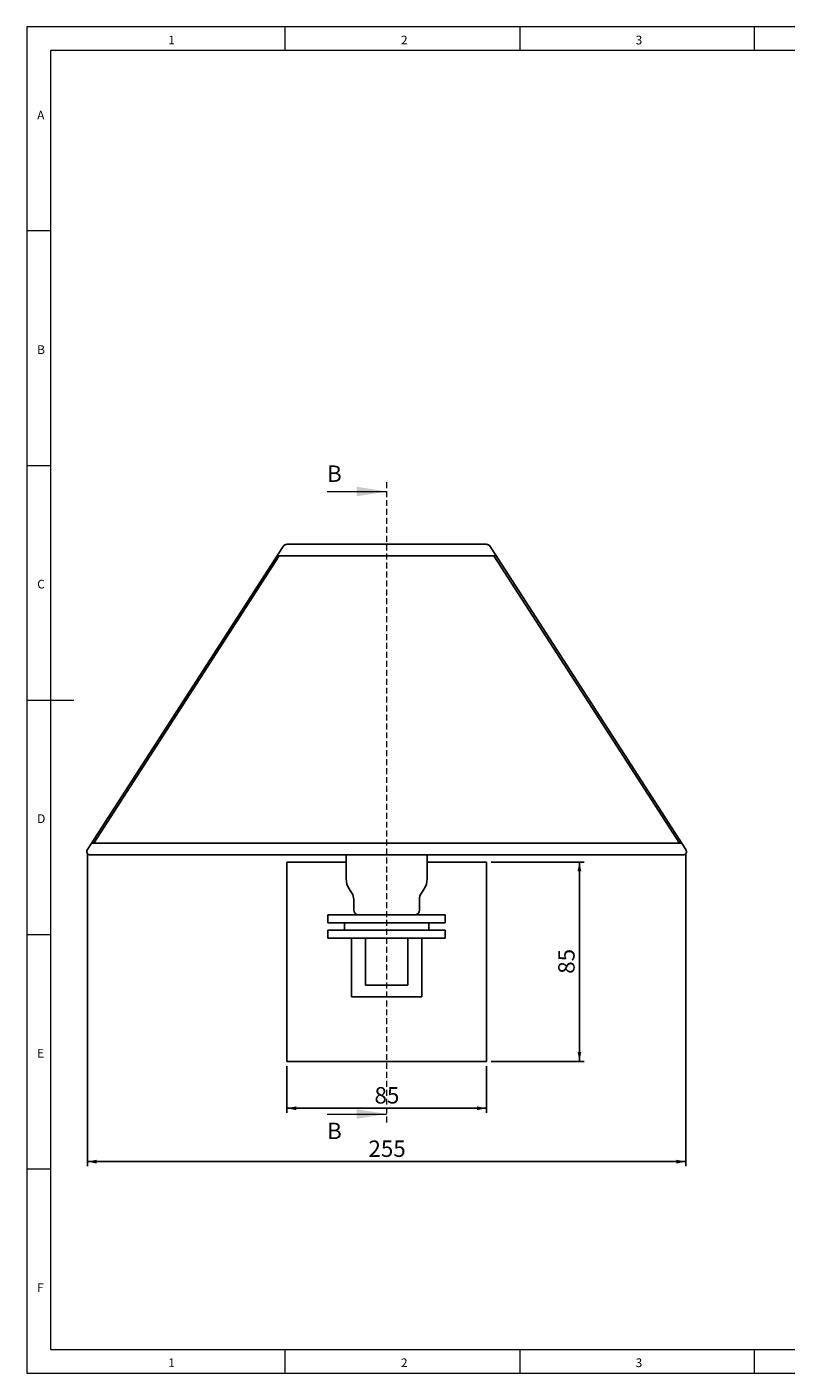
# Model space of a CAD drawing. Units: millimetres. Extents: x 4 to 414, y 6 to 293.
# Drawn here: x 4 to 166, y 6 to 293 of the extents above; entities that cross this region are included whole.
import ezdxf

# ---------------------------------------------------------------- set-up
doc = ezdxf.new("R2010")
doc.units = ezdxf.units.MM
doc.linetypes.add('HIDDEN', pattern=[1.905, 1.27, -0.635])
doc.layers.add('FORMAT', color=7, linetype='Continuous')
doc.styles.add('SLDTEXTSTYLE0', font='TXT', dxfattribs={"width": 0.75})
doc.dimstyles.new('SLDDIMSTYLE0', dxfattribs={"dimtxt": 3.5, "dimasz": 2, "dimexe": 0, "dimexo": 0.0625, "dimgap": 0.875, "dimtad": 1, "dimlfac": 2, "dimrnd": 1e-09, "dimzin": 12, "dimdsep": 46, "dimtxsty": 'SLDTEXTSTYLE0', "dimsah": 1, "dimcen": 0.09, "dimadec": 0, "dimazin": 3, "dimtfac": 1, "dimtofl": 0, "dimtmove": 0, "dimatfit": 3, "dimfxl": 1, "dimfrac": 2, "dimtolj": 1, "dimtzin": 12, "dimarcsym": 0})

# ---------------------------------------------------------------- blocks, each defined once
blk = doc.blocks.new('_D')
at = {"layer": 'FORMAT'}
for p, q in [((17.36, 116.16), (17.36, 49.62)), ((144.86, 116.16), (144.86, 49.62)), ((17.36, 50.62), (144.86, 50.62))]:
    blk.add_line(p, q, dxfattribs=at)
for points in [[(17.36, 50.62), (19.36, 50.22), (19.36, 51.02)], [(144.86, 50.62), (142.86, 51.02), (142.86, 50.22)]]:
    blk.add_solid(points, dxfattribs=at)
at = {"layer": 'FORMAT', "insert": (77.23, 55.13), "char_height": 3.5, "attachment_point": 1, "style": 'SLDTEXTSTYLE0'}
blk.add_mtext('255', dxfattribs=at)
blk = doc.blocks.new('_D_1')
at = {"layer": 'FORMAT'}
for p, q in [((59.86, 71), (59.86, 61)), ((102.36, 71), (102.36, 61)), ((59.86, 62), (102.36, 62))]:
    blk.add_line(p, q, dxfattribs=at)
for points in [[(59.86, 62), (61.86, 61.6), (61.86, 62.4)], [(102.36, 62), (100.36, 62.4), (100.36, 61.6)]]:
    blk.add_solid(points, dxfattribs=at)
at = {"layer": 'FORMAT', "insert": (78.52, 66.51), "char_height": 3.5, "attachment_point": 1, "style": 'SLDTEXTSTYLE0'}
blk.add_mtext('85', dxfattribs=at)
blk = doc.blocks.new('_D_2')
at = {"layer": 'FORMAT'}
for p, q in [((103.36, 114.5), (123.18, 114.5)), ((122.18, 72), (122.18, 114.5)), ((103.36, 72), (123.18, 72))]:
    blk.add_line(p, q, dxfattribs=at)
for points in [[(122.18, 114.5), (121.78, 112.5), (122.58, 112.5)], [(122.18, 72), (122.58, 74), (121.78, 74)]]:
    blk.add_solid(points, dxfattribs=at)
at = {"layer": 'FORMAT', "insert": (117.66, 90.67), "char_height": 3.5, "attachment_point": 1, "rotation": 90, "style": 'SLDTEXTSTYLE0'}
blk.add_mtext('85', dxfattribs=at)

msp = doc.modelspace()

# ---------------------------------------------------------------- linework, layer by layer
at = {"color": 7, "linetype": 'Continuous', "lineweight": 18}
for p, q in [((414.4808, 292.5413), (4.4808, 292.5413)), ((4.4808, 292.5413), (4.4808, 5.5413)), ((59.4808, 287.5413), (59.4808, 292.5413)), ((109.4808, 292.5413), (109.4808, 287.5413)), ((159.4808, 287.5413), (159.4808, 292.5413)), ((409.4808, 287.5413), (9.4808, 287.5413)), ((9.4808, 287.5413), (9.4808, 10.5413)), ((9.4808, 249.0413), (4.4808, 249.0413)), ((4.4808, 199.0413), (9.4808, 199.0413)), ((68.4108, 193.4848), (81.1108, 193.4848)), ((4.4808, 149.0413), (14.4808, 149.0413)), ((4.4808, 99.0413), (9.4808, 99.0413)), ((68.4108, 60.7717), (81.1108, 60.7717)), ((9.4808, 49.0413), (4.4808, 49.0413)), ((9.4808, 10.5413), (289.4808, 10.5413)), ((59.4808, 5.5413), (59.4808, 10.5413)), ((109.4808, 10.5413), (109.4808, 5.5413)), ((159.4808, 5.5413), (159.4808, 10.5413)), ((4.4808, 5.5413), (414.4808, 5.5413))]:
    msp.add_line(p, q, dxfattribs=at)
at = {"color": 7, "linetype": 'HIDDEN', "lineweight": 18}
msp.add_line((81.1108, 195.4848), (81.1108, 58.7717), dxfattribs=at)
at = {"color": 7, "linetype": 'Continuous', "lineweight": 25}
for p, q in [((59.0654, 181.7942), (57.9938, 180.1336)), ((59.9057, 182.252), (59.9821, 182.252)), ((59.9821, 182.252), (102.2395, 182.252)), ((102.2395, 182.252), (102.316, 182.252)), ((104.2252, 180.1376), (103.1562, 181.7942)), ((18.1502, 118.3876), (57.9964, 180.1376)), ((18.724, 118.502), (58.2476, 179.752)), ((58.2299, 179.752), (58.2065, 179.752)), ((58.2477, 179.752), (58.2299, 179.752)), ((58.2477, 179.752), (58.6453, 179.752)), ((58.7253, 179.752), (58.6453, 179.752)), ((58.7253, 179.752), (69.3367, 179.752)), ((86.6851, 179.752), (69.3509, 179.752)), ((86.6988, 179.752), (103.4963, 179.752)), ((103.5764, 179.752), (103.4963, 179.752)), ((103.5764, 179.752), (103.974, 179.752)), ((103.974, 179.752), (143.4976, 118.502)), ((103.9917, 179.752), (103.974, 179.752)), ((104.2252, 180.1376), (144.0715, 118.3876)), ((18.1502, 118.3876), (17.3572, 117.1587)), ((18.3602, 118.502), (19.1493, 118.502)), ((19.1493, 118.502), (143.0724, 118.502)), ((143.0724, 118.502), (143.8614, 118.502)), ((144.8645, 117.1587), (144.0715, 118.3876)), ((144.1598, 116.002), (18.0618, 116.002)), ((72.4858, 116.002), (72.4858, 110.9378)), ((89.7358, 110.9378), (89.7358, 116.002)), ((59.8608, 114.502), (59.8608, 72.002)), ((72.4858, 114.502), (59.8608, 114.502)), ((102.3608, 114.502), (89.7358, 114.502)), ((102.3608, 72.002), (102.3608, 114.502)), ((73.1321, 108.7578), (73.7069, 107.8734)), ((74.1108, 106.5109), (74.1108, 104.252)), ((88.1108, 104.252), (88.1108, 106.5109)), ((88.5147, 107.8734), (89.0896, 108.7578)), ((68.6108, 103.252), (68.6108, 101.502)), ((68.6108, 103.252), (93.6108, 103.252)), ((68.6108, 101.502), (93.6108, 101.502)), ((72.1108, 101.502), (72.1108, 100.002)), ((90.1108, 100.002), (90.1108, 101.502)), ((93.6108, 103.252), (93.6108, 101.502)), ((68.6108, 100.002), (68.6108, 98.252)), ((68.6108, 100.002), (93.6108, 100.002)), ((68.6108, 98.252), (93.6108, 98.252)), ((73.6108, 85.752), (73.6108, 98.252)), ((76.6108, 98.252), (76.6108, 88.252)), ((85.6108, 98.252), (85.6108, 88.252)), ((88.6108, 98.252), (88.6108, 85.752)), ((93.6108, 100.002), (93.6108, 98.252)), ((76.6108, 88.252), (85.6108, 88.252)), ((88.6108, 85.752), (73.6108, 85.752)), ((59.8608, 72.002), (102.3608, 72.002))]:
    msp.add_line(p, q, dxfattribs=at)
at = {"color": 7, "linetype": 'Continuous', "lineweight": 25, "flags": 128}
for points in [[(59.0654, 181.7942), (59.0654, 181.7942)], [(104.2252, 180.1376), (104.2252, 180.1376)], [(18.1502, 118.3876), (18.1502, 118.3876)], [(17.3572, 117.1587), (17.3572, 117.1587)], [(144.8645, 117.1587), (144.8645, 117.1587)]]:
    msp.add_lwpolyline(points, dxfattribs=at)
at = {"color": 7, "linetype": 'Continuous', "lineweight": 25}
for centre, radius, start, end in [((59.9057, 181.252), 1, 90, 147.166534), ((59.9145, 181.36), 0.892, 90.569761, 143.432599), ((102.3071, 181.36), 0.892, 36.566943, 89.430634), ((102.316, 181.252), 1, 32.833466, 90), ((58.2065, 180.002), 0.25, 147.166534, 270), ((104.0152, 180.002), 0.25, 270, 32.833466), ((18.3602, 118.252), 0.25, 90, 147.166534), ((143.8614, 118.252), 0.25, 32.833466, 90), ((17.9874, 116.752), 0.75, 147.166534, 270), ((144.2343, 116.752), 0.75, 270, 32.833466), ((76.4858, 110.9378), 4, 180, 213.023868), ((85.7358, 110.9378), 4, 326.976132, 0), ((71.6108, 106.5109), 2.5, 0, 33.023868), ((90.6108, 106.5109), 2.5, 146.976132, 180), ((75.1108, 104.252), 1, 180, 270), ((87.1108, 104.252), 1, 270, 0)]:
    msp.add_arc(centre, radius, start, end, dxfattribs=at)
at = {"color": 7, "linetype": 'Continuous', "lineweight": 18}
for points in [[(81.1108, 193.4848), (74.7608, 194.5008), (74.7608, 192.4688)], [(81.1108, 60.7717), (74.7608, 61.7877), (74.7608, 59.7557)]]:
    msp.add_solid(points, dxfattribs=at)

# ---------------------------------------------------------------- texts
at = {"color": 7, "linetype": 'Continuous', "lineweight": 0, "char_height": 1.8521, "attachment_point": 1, "style": 'SLDTEXTSTYLE0'}
for s, insert in [('1', (34.5833, 290.668)), ('2', (84.1667, 290.668)), ('3', (134.1667, 290.668)), ('A', (6.6667, 274.668)), ('B', (6.6667, 224.668)), ('C', (6.6667, 174.668)), ('D', (6.6667, 124.668)), ('E', (6.6667, 74.668)), ('F', (6.6667, 24.668)), ('1', (34.5833, 8.668)), ('2', (84.1667, 8.668)), ('3', (134.1667, 8.668))]:
    msp.add_mtext(s, dxfattribs=dict(at, insert=insert))
at = {"color": 7, "linetype": 'Continuous', "char_height": 3.5, "attachment_point": 1, "style": 'SLDTEXTSTYLE0'}
for insert in [(68.4108, 199.0458), (68.4108, 58.9199)]:
    msp.add_mtext('B', dxfattribs=dict(at, insert=insert))

# ---------------------------------------------------------------- dimensions: what is measured, and where the dimension line sits
at = {"layer": 'FORMAT'}
for base, p1, p2, picture, middle in [((144.8645, 50.6189), (17.3572, 117.1587), (144.8645, 117.1587), '_D', (81.1108, 50.6189)), ((102.3608, 62.002), (59.8608, 72.002), (102.3608, 72.002), '_D_1', (81.1108, 62.002))]:
    dim = msp.add_linear_dim(base=base, p1=p1, p2=p2, dimstyle='SLDDIMSTYLE0', dxfattribs=at)
    dim.commit()
    dim.dimension.update_dxf_attribs({"geometry": picture, "text_midpoint": middle, "dimtype": 160})
dim = msp.add_linear_dim(base=(122.1763, 114.502), p1=(102.3608, 72.002), p2=(102.3608, 114.502), angle=90, dimstyle='SLDDIMSTYLE0', dxfattribs=at)
dim.commit()
dim.dimension.update_dxf_attribs({"geometry": '_D_2', "text_midpoint": (122.1763, 93.252), "dimtype": 160})

doc.saveas('drawing.dxf')
